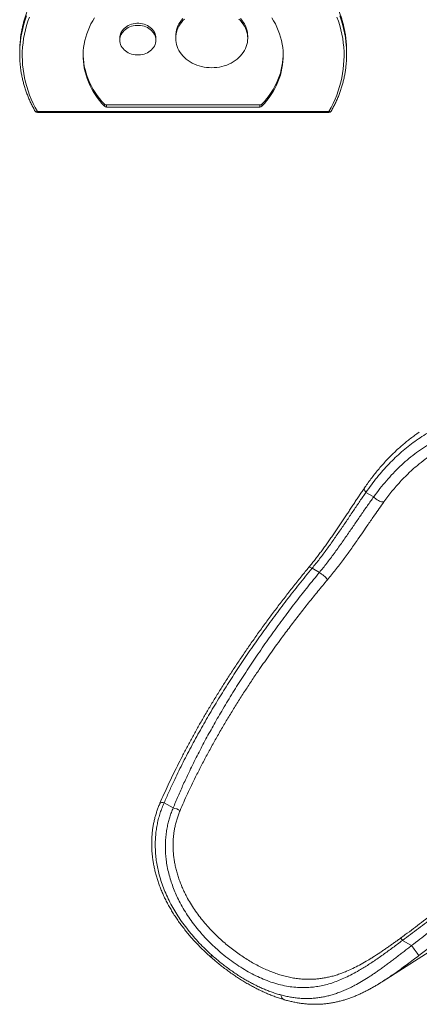
# Model space of a CAD drawing. Units: millimetres. Extents: x -46899 to 12840, y -13346 to 10465.
# Drawn here: x 6236 to 7013, y -11525 to -9610 of the extents above; entities that cross this region are included whole.
import ezdxf

# ---------------------------------------------------------------- set-up
doc = ezdxf.new("R2010")
doc.units = ezdxf.units.MM

msp = doc.modelspace()

# ---------------------------------------------------------------- linework, layer by layer
at = {"color": 7, "linetype": 'Continuous', "lineweight": 15}
for p, q in [((6430.5, -9646.1), (6430.5, -9650.1)), ((6500.9, -9650.1), (6500.9, -9646.1)), ((6539.4, -9642.4), (6539.4, -9646.5)), ((6679.6, -9646.5), (6679.6, -9642.4)), ((6235.9, -9672.4), (6235.9, -9677.5)), ((6872, -9677.5), (6872, -9672.4)), ((6400.9, -9774.5), (6400.9, -9778.6)), ((6404.8, -9776.1), (6703.1, -9776.1)), ((6404.8, -9776.1), (6404.8, -9780.1)), ((6404.8, -9780.1), (6703.1, -9780.1)), ((6703.1, -9776.1), (6703.1, -9780.1)), ((6707, -9774.5), (6707, -9778.6)), ((6270.4, -9788.8), (6837.5, -9788.8)), ((6270.4, -9790.9), (6837.5, -9790.9)), ((6924.7, -10538.2), (6909.6, -10529.5)), ((6818.9, -10685.2), (6804.8, -10677.1)), ((6943, -11479.9), (7564.9, -11083.3)), ((6516.9, -11133), (6534.4, -11143.2)), ((6980.6, -11400.7), (6998.1, -11410.8))]:
    msp.add_line(p, q, dxfattribs=at)
at = {"color": 8, "linetype": 'Continuous', "lineweight": 15}
for p, q in [((6270.4, -9788.8), (6270.4, -9790.9)), ((6837.5, -9788.8), (6837.5, -9790.9))]:
    msp.add_line(p, q, dxfattribs=at)
at = {"color": 8, "linetype": 'Continuous', "lineweight": 15, "flags": 128}
for points in [[(6246.5, -9605.7), (6244, -9614.1), (6241.8, -9622.5), (6239.9, -9631), (6238.4, -9639.5), (6237.3, -9648.1), (6237.2, -9648.8)], [(6237.4, -9651.8), (6238.4, -9644.7), (6239.9, -9636.2), (6241.8, -9627.7), (6244, -9619.3), (6246.5, -9610.9), (6249.4, -9602.6)], [(6858.5, -9602.6), (6861.4, -9610.9), (6863.9, -9619.3), (6866.1, -9627.7), (6867.9, -9636.2), (6869.5, -9644.7), (6870.6, -9653.3), (6870.6, -9653.5)], [(6870.4, -9646.6), (6869.5, -9639.5), (6867.9, -9631), (6866.1, -9622.5), (6863.9, -9614.1), (6861.4, -9605.7)], [(6266, -9788.4), (6266.2, -9788.6), (6266.6, -9788.9), (6267.2, -9789.2), (6267.9, -9789.3), (6268.7, -9789.2), (6269.5, -9789.1), (6270.4, -9788.8)], [(6841.8, -9788.4), (6841.7, -9788.6), (6841.3, -9788.9), (6840.7, -9789.2), (6840, -9789.3), (6839.2, -9789.2), (6838.4, -9789.1), (6837.5, -9788.8)], [(6909.6, -10529.5), (6908.4, -10527.9), (6907.4, -10526.3), (6906.7, -10524.8), (6906.3, -10523.5), (6906.3, -10522.2), (6906.5, -10521.2), (6906.8, -10520.6)], [(6798.5, -10675.1), (6798.5, -10675.1), (6799, -10674.8), (6799.7, -10674.8), (6800.6, -10675.1), (6801.8, -10675.5), (6803.2, -10676.2), (6804.8, -10677.1)], [(6508.5, -11134.7), (6508.6, -11134.4), (6509.2, -11133.7), (6510.2, -11133.2), (6511.5, -11132.8), (6513.1, -11132.7), (6514.9, -11132.8), (6516.9, -11133)], [(6609.8, -11434.9), (6609.2, -11434.2), (6608.8, -11433.2), (6608.6, -11431.9), (6608.7, -11430.5), (6609.1, -11428.8)], [(6750.6, -11516), (6749.7, -11515.7), (6748.3, -11514.9), (6747.1, -11513.8), (6746, -11512.4), (6745.2, -11510.7), (6744.6, -11508.9), (6744.2, -11506.8)]]:
    msp.add_lwpolyline(points, dxfattribs=at)
at = {"color": 7, "linetype": 'Continuous', "lineweight": 15, "flags": 128}
for points in [[(6254.7, -9605.2), (6251.8, -9613.4), (6249.2, -9621.7), (6247, -9630.1), (6245.1, -9638.5), (6243.6, -9647), (6242.4, -9655.5), (6241.5, -9664), (6241, -9672.5), (6240.9, -9681.1), (6241.1, -9689.6), (6241.6, -9698.2), (6242.5, -9706.7), (6243.8, -9715.2), (6245.4, -9723.7), (6247.3, -9732.1), (6249.6, -9740.4), (6252.2, -9748.7), (6255.2, -9756.9), (6258.5, -9765), (6262.1, -9773.1), (6266.1, -9781), (6270.4, -9788.8)], [(6381.7, -9606.4), (6378, -9612.5), (6374.6, -9618.6), (6371.6, -9624.9), (6368.8, -9631.3), (6366.4, -9637.8), (6364.4, -9644.4), (6362.7, -9651), (6361.3, -9657.7), (6360.3, -9664.4), (6359.6, -9671.1), (6359.3, -9677.9), (6359.4, -9684.7), (6359.8, -9691.4), (6360.5, -9698.2), (6361.6, -9704.9), (6363.1, -9711.6), (6364.9, -9718.2), (6367, -9724.7), (6369.5, -9731.2), (6372.3, -9737.5), (6375.4, -9743.8), (6378.9, -9749.9), (6382.7, -9756), (6386.8, -9761.9), (6391.2, -9767.6), (6395.9, -9773.2), (6400.9, -9778.6)], [(6553.4, -9608.1), (6550.5, -9611.5), (6548, -9615), (6545.7, -9618.6), (6543.8, -9622.4), (6542.2, -9626.3), (6541, -9630.2), (6540.1, -9634.3), (6539.6, -9638.3), (6539.4, -9642.4), (6539.4, -9642.4)], [(6556.5, -9609), (6553.4, -9612.2), (6550.5, -9615.5), (6548, -9619), (6545.7, -9622.7), (6543.8, -9626.5), (6542.2, -9630.3), (6541, -9634.3), (6540.1, -9638.3), (6539.6, -9642.4), (6539.4, -9646.5), (6539.6, -9650.5), (6540.1, -9654.6), (6541, -9658.6), (6542.2, -9662.6), (6543.8, -9666.5), (6545.7, -9670.2), (6548, -9673.9), (6550.5, -9677.4), (6553.4, -9680.7), (6556.5, -9683.9), (6559.9, -9686.9), (6563.6, -9689.7), (6567.5, -9692.3), (6571.6, -9694.6), (6575.9, -9696.7), (6580.4, -9698.5), (6585, -9700.1), (6589.7, -9701.4), (6594.6, -9702.4), (6599.5, -9703.1), (6604.5, -9703.5), (6609.5, -9703.7), (6614.5, -9703.5), (6619.4, -9703.1), (6624.4, -9702.4), (6629.2, -9701.4), (6634, -9700.1), (6638.6, -9698.5), (6643.1, -9696.7), (6647.4, -9694.6), (6651.5, -9692.3), (6655.4, -9689.7), (6659, -9686.9), (6662.4, -9683.9), (6665.6, -9680.7), (6668.4, -9677.4), (6671, -9673.9), (6673.2, -9670.2), (6675.1, -9666.5), (6676.7, -9662.6), (6678, -9658.6), (6678.8, -9654.6), (6679.4, -9650.5), (6679.6, -9646.5)], [(6679.6, -9646.5), (6679.4, -9642.4), (6678.8, -9638.3), (6678, -9634.3), (6676.7, -9630.3), (6675.1, -9626.5), (6673.2, -9622.7), (6671, -9619), (6668.4, -9615.5), (6665.6, -9612.2), (6662.4, -9609)], [(6679.6, -9642.4), (6679.4, -9638.3), (6678.8, -9634.3), (6678, -9630.2), (6676.7, -9626.3), (6675.1, -9622.4), (6673.2, -9618.6), (6671, -9615), (6668.4, -9611.5), (6665.6, -9608.1)], [(6707, -9778.6), (6712, -9773.2), (6716.7, -9767.6), (6721.1, -9761.9), (6725.2, -9756), (6729, -9749.9), (6732.4, -9743.8), (6735.6, -9737.5), (6738.4, -9731.2), (6740.9, -9724.7), (6743, -9718.2), (6744.8, -9711.6), (6746.2, -9704.9), (6747.3, -9698.2), (6748.1, -9691.4), (6748.5, -9684.7), (6748.5, -9677.9), (6748.2, -9671.1), (6747.6, -9664.4), (6746.6, -9657.7), (6745.2, -9651), (6743.5, -9644.4), (6741.4, -9637.8), (6739, -9631.3), (6736.3, -9624.9), (6733.3, -9618.6), (6729.9, -9612.5), (6726.2, -9606.4)], [(6837.5, -9788.8), (6841.8, -9781), (6845.7, -9773.1), (6849.4, -9765), (6852.7, -9756.9), (6855.6, -9748.7), (6858.3, -9740.4), (6860.5, -9732.1), (6862.5, -9723.7), (6864.1, -9715.2), (6865.3, -9706.7), (6866.2, -9698.2), (6866.8, -9689.6), (6867, -9681.1), (6866.9, -9672.5), (6866.4, -9664), (6865.5, -9655.5), (6864.3, -9647), (6862.8, -9638.5), (6860.9, -9630.1), (6858.6, -9621.7), (6856.1, -9613.4), (6853.1, -9605.2)], [(6500.9, -9646.1), (6500.7, -9643.2), (6500.2, -9640.3), (6499.3, -9637.5), (6498, -9634.8), (6496.5, -9632.2), (6494.6, -9629.7), (6492.4, -9627.4), (6490, -9625.3), (6487.2, -9623.4), (6484.3, -9621.7), (6481.2, -9620.3), (6477.9, -9619.2), (6474.5, -9618.3), (6471, -9617.7), (6467.5, -9617.4), (6463.9, -9617.4), (6460.4, -9617.7), (6456.9, -9618.3), (6453.5, -9619.2), (6450.2, -9620.3), (6447.1, -9621.7), (6444.2, -9623.4), (6441.5, -9625.3), (6439, -9627.4), (6436.9, -9629.7), (6435, -9632.2), (6433.4, -9634.8), (6432.2, -9637.5), (6431.3, -9640.3), (6430.7, -9643.2), (6430.5, -9646.1), (6430.5, -9646.1)], [(6500.9, -9650.1), (6500.7, -9647.2), (6500.2, -9644.4), (6499.3, -9641.5), (6498, -9638.8), (6496.5, -9636.2), (6494.6, -9633.7), (6492.4, -9631.4), (6490, -9629.3), (6487.2, -9627.4), (6484.3, -9625.8), (6481.2, -9624.4), (6477.9, -9623.2), (6474.5, -9622.3), (6471, -9621.8), (6467.5, -9621.5), (6463.9, -9621.5), (6460.4, -9621.8), (6456.9, -9622.3), (6453.5, -9623.2), (6450.2, -9624.4), (6447.1, -9625.8), (6444.2, -9627.4), (6441.5, -9629.3), (6439, -9631.4), (6436.9, -9633.7), (6435, -9636.2), (6433.4, -9638.8), (6432.2, -9641.5), (6431.3, -9644.4), (6430.7, -9647.2), (6430.5, -9650.1), (6430.7, -9653), (6431.3, -9655.9), (6432.2, -9658.7), (6433.4, -9661.5), (6435, -9664.1), (6436.9, -9666.5), (6439, -9668.8), (6441.5, -9671), (6444.2, -9672.8), (6447.1, -9674.5), (6450.2, -9675.9), (6453.5, -9677.1), (6456.9, -9677.9), (6460.4, -9678.5), (6463.9, -9678.8), (6467.5, -9678.8), (6471, -9678.5), (6474.5, -9677.9), (6477.9, -9677.1), (6481.2, -9675.9), (6484.3, -9674.5), (6487.2, -9672.8), (6490, -9671), (6492.4, -9668.8), (6494.6, -9666.5), (6496.5, -9664.1), (6498, -9661.5), (6499.3, -9658.7), (6500.2, -9655.9), (6500.7, -9653), (6500.9, -9650.1)], [(6359.3, -9678.4), (6359.4, -9680.6), (6359.8, -9687.4), (6360.5, -9694.1), (6361.6, -9700.8), (6363.1, -9707.5), (6364.9, -9714.1), (6367, -9720.7), (6369.5, -9727.1), (6372.3, -9733.5), (6375.4, -9739.8), (6378.9, -9745.9), (6382.7, -9751.9), (6386.8, -9757.8), (6391.2, -9763.6), (6395.9, -9769.1), (6400.9, -9774.5)], [(6707, -9774.5), (6712, -9769.1), (6716.7, -9763.6), (6721.1, -9757.8), (6725.2, -9751.9), (6729, -9745.9), (6732.4, -9739.8), (6735.6, -9733.5), (6738.4, -9727.1), (6740.9, -9720.7), (6743, -9714.1), (6744.8, -9707.5), (6746.2, -9700.8), (6747.3, -9694.1), (6748.1, -9687.4), (6748.5, -9680.6), (6748.6, -9678.4)], [(6944.4, -10547.9), (6943, -10548.1), (6941.4, -10548.1), (6939.6, -10547.8), (6937.7, -10547.2), (6935.7, -10546.5), (6933.7, -10545.4), (6931.7, -10544.2), (6929.7, -10542.9), (6927.9, -10541.4), (6926.2, -10539.8), (6924.7, -10538.2)]]:
    msp.add_lwpolyline(points, dxfattribs=at)
at = {"color": 7, "linetype": 'Continuous', "lineweight": 15}
for centre, radius, start, end in [((6448.3, -9672.4), 212.4, 173.6438, 179.9976), ((6659.4, -9672.4), 212.6, 0.0045, 6.9685), ((6448.3, -9677.5), 212.4, 173.0482, 186.9413), ((6659.6, -9677.5), 212.4, 353.4058, 6.4972), ((6404.7, -9770.6), 5.47, 225.5782, 271.1159), ((6404.7, -9774.7), 5.47, 225.5782, 271.1159), ((6703.2, -9770.6), 5.47, 268.8841, 314.4218), ((6703.2, -9774.7), 5.47, 268.8841, 314.4218), ((6270.4, -9785.9), 5, 209.8197, 270), ((6837.5, -9785.9), 5, 270, 330.1803), ((6789, -10735.1), 58.1, 38.0052, 59.0696), ((6528.3, -11178.8), 36.2, 57.3541, 80.273), ((6757.2, -11603), 308.2, 34.0945, 38.5774)]:
    msp.add_arc(centre, radius, start, end, dxfattribs=at)
at = {"color": 8, "linetype": 'Continuous', "lineweight": 15}
msp.add_arc((6916.4, -11445.8), 78.5, 35.0804, 39.3007, dxfattribs=at)
at = {"color": 7, "linetype": 'Continuous', "lineweight": 15}
for points, knots in [([(6870.4, -9646.4), (6870.2, -9645.2), (6869.8, -9641.3), (6868.7, -9634.7), (6867.1, -9626.5), (6865.2, -9618.5), (6863, -9610.5), (6860.4, -9602.5), (6857.6, -9594.6), (6854.5, -9586.8), (6851, -9579.1), (6847.3, -9571.5), (6843.3, -9563.9), (6838.9, -9556.5), (6834.4, -9549.2), (6829.5, -9542), (6824.3, -9535), (6818.9, -9528.1), (6813.2, -9521.3), (6807.3, -9514.7), (6801.1, -9508.2), (6794.7, -9501.9), (6788, -9495.8), (6781.1, -9489.8), (6773.9, -9484), (6766.6, -9478.4), (6759, -9473), (6751.2, -9467.8), (6743.3, -9462.8), (6735.1, -9458.1), (6726.8, -9453.5), (6718.3, -9449.1), (6709.6, -9445), (6700.8, -9441.1), (6691.8, -9437.4), (6682.7, -9434), (6673.4, -9430.8), (6664.1, -9427.8), (6654.6, -9425.1), (6645, -9422.6), (6635.4, -9420.4), (6625.6, -9418.4), (6615.8, -9416.7), (6606, -9415.2), (6596, -9414), (6586.1, -9413), (6576.1, -9412.3), (6566.1, -9411.9), (6556, -9411.7), (6546, -9411.8), (6536, -9412.1), (6526, -9412.7), (6516, -9413.5), (6506.1, -9414.6), (6496.2, -9416), (6486.3, -9417.6), (6476.6, -9419.5), (6466.9, -9421.6), (6457.3, -9424), (6447.8, -9426.6), (6438.4, -9429.5), (6429.1, -9432.6), (6419.9, -9435.9), (6410.9, -9439.5), (6402, -9443.3), (6393.2, -9447.4), (6384.6, -9451.6), (6376.2, -9456.1), (6368, -9460.8), (6360, -9465.7), (6352.1, -9470.8), (6344.4, -9476.2), (6337, -9481.7), (6329.8, -9487.4), (6322.7, -9493.3), (6316, -9499.3), (6309.4, -9505.6), (6303.1, -9512), (6297.1, -9518.5), (6291.3, -9525.2), (6285.7, -9532.1), (6280.5, -9539.1), (6275.5, -9546.2), (6270.8, -9553.5), (6266.3, -9560.9), (6262.2, -9568.4), (6258.3, -9576), (6254.8, -9583.7), (6251.5, -9591.4), (6248.6, -9599.3), (6245.9, -9607.2), (6243.5, -9615.2), (6241.5, -9623.3), (6239.8, -9631.4), (6238.4, -9639.5), (6237.5, -9645.3), (6237.2, -9648.3), (6237.2, -9648.7)], [0, 0, 0, 0, 0.00465, 0.015305, 0.02596, 0.036617, 0.047275, 0.057935, 0.068597, 0.07926, 0.089926, 0.100594, 0.111264, 0.121936, 0.132611, 0.143287, 0.153966, 0.164647, 0.17533, 0.186015, 0.196702, 0.20739, 0.21808, 0.228772, 0.239464, 0.250158, 0.260854, 0.27155, 0.282247, 0.292944, 0.303643, 0.314342, 0.325041, 0.335741, 0.346442, 0.357143, 0.367844, 0.378545, 0.389246, 0.399948, 0.41065, 0.421351, 0.432053, 0.442755, 0.453457, 0.46416, 0.474862, 0.485564, 0.496266, 0.506969, 0.517671, 0.528373, 0.539076, 0.549778, 0.560481, 0.571184, 0.581886, 0.592589, 0.603292, 0.613994, 0.624697, 0.635399, 0.646102, 0.656804, 0.667506, 0.678208, 0.68891, 0.699611, 0.710312, 0.721012, 0.731712, 0.742411, 0.753109, 0.763807, 0.774503, 0.785198, 0.795892, 0.806585, 0.817276, 0.827966, 0.838653, 0.849339, 0.860023, 0.870705, 0.881384, 0.892061, 0.902736, 0.913409, 0.924079, 0.934747, 0.945413, 0.956077, 0.966739, 0.977399, 0.988057, 0.998714, 1, 1, 1, 1]), ([(6237.5, -9703.4), (6237.8, -9705.7), (6238.4, -9710.7), (6239.8, -9718.4), (6241.5, -9726.5), (6243.5, -9734.5), (6245.9, -9742.5), (6248.5, -9750.5), (6251.5, -9758.3), (6254.7, -9766.1), (6258.3, -9773.8), (6262, -9781.2), (6264.7, -9786), (6266, -9788.4)], [0, 0, 0, 0, 0.0776885, 0.1704061, 0.2631325, 0.3558698, 0.4486201, 0.5413851, 0.6341661, 0.7269646, 0.8197813, 0.912617, 1, 1, 1, 1]), ([(6841.8, -9788.4), (6842.6, -9787.1), (6844.7, -9783.3), (6848.1, -9776.9), (6851.7, -9769.2), (6855.1, -9761.5), (6858.2, -9753.7), (6861, -9745.8), (6863.4, -9737.8), (6865.6, -9729.8), (6867.5, -9721.7), (6869, -9713.6), (6870, -9707), (6870.4, -9703.2), (6870.5, -9702.1)], [0, 0, 0, 0, 0.048621, 0.140169, 0.231704, 0.32322, 0.414717, 0.506194, 0.597652, 0.689093, 0.780518, 0.871928, 0.963325, 1, 1, 1, 1]), ([(7461, -10847.8), (7461.3, -10842.4), (7461.9, -10831.6), (7462.3, -10815.4), (7462.3, -10799.1), (7461.8, -10782.5), (7461, -10765.5), (7459.6, -10748.1), (7457.7, -10730.7), (7455.3, -10713.2), (7452.4, -10695.9), (7449, -10678.6), (7445.1, -10661.4), (7440.8, -10645), (7436.2, -10629.5), (7431.4, -10614.7), (7426.1, -10600), (7420.4, -10585.6), (7414.2, -10571.4), (7407.6, -10557.5), (7400.6, -10543.8), (7393.2, -10530.7), (7385.7, -10518.3), (7377.9, -10506.5), (7369.8, -10495.1), (7361.3, -10484), (7352.4, -10473.3), (7343.1, -10463), (7333.5, -10453.2), (7323.5, -10443.9), (7313.2, -10435.1), (7302.5, -10426.8), (7291.6, -10419), (7280.3, -10411.9), (7268.7, -10405.4), (7256.9, -10399.5), (7244.8, -10394.2), (7233.3, -10389.9), (7222.5, -10386.5), (7212.4, -10383.8), (7202.2, -10381.6), (7190.7, -10379.6), (7178, -10378.1), (7165.1, -10377.4), (7153.3, -10377.4), (7142.6, -10377.9), (7131.9, -10378.9), (7119.8, -10380.6), (7106.3, -10383.2), (7091.4, -10387), (7076.6, -10391.9), (7061.9, -10397.6), (7047.3, -10404.4), (7032.8, -10412.1), (7018.5, -10420.7), (7004.8, -10430), (6991.6, -10440), (6978.9, -10450.6), (6966.5, -10461.9), (6954.4, -10474), (6942.6, -10486.8), (6931.2, -10500.3), (6920.1, -10514.5), (6913.1, -10524.5), (6909.6, -10529.5)], [0, 0, 0, 0, 0.015328, 0.030656, 0.046048, 0.06144, 0.077872, 0.094324, 0.110945, 0.127567, 0.144282, 0.160997, 0.177894, 0.194819, 0.209834, 0.224869, 0.240065, 0.25526, 0.270546, 0.285831, 0.30129, 0.316774, 0.331228, 0.345704, 0.360355, 0.375006, 0.389753, 0.4045, 0.419435, 0.434396, 0.449438, 0.464507, 0.479797, 0.495086, 0.510495, 0.525904, 0.541543, 0.557213, 0.56984, 0.582467, 0.595158, 0.60785, 0.625056, 0.6423, 0.65545, 0.6686, 0.681816, 0.695032, 0.713686, 0.732426, 0.75121, 0.770299, 0.78943, 0.808866, 0.828343, 0.847904, 0.866568, 0.885299, 0.904063, 0.92306, 0.942088, 0.961349, 0.980643, 1, 1, 1, 1]), ([(7013.3, -10412.3), (7011.1, -10413.9), (7006.1, -10417.3), (6998.5, -10422.9), (6990.4, -10429.2), (6982.4, -10435.8), (6974.5, -10442.7), (6966.7, -10449.8), (6959.1, -10457.3), (6951.5, -10465), (6944.1, -10473.1), (6936.8, -10481.4), (6929.7, -10489.9), (6922.7, -10498.8), (6915.8, -10507.9), (6910.6, -10515.2), (6907.6, -10519.5), (6906.9, -10520.6)], [0, 0, 0, 0, 0.054988, 0.123604, 0.192688, 0.262184, 0.332034, 0.402175, 0.472536, 0.543067, 0.614281, 0.685777, 0.757488, 0.829462, 0.901749, 0.974396, 1, 1, 1, 1]), ([(6924.7, -10538.2), (6928.7, -10532.8), (6936.6, -10522), (6949.2, -10506.8), (6962.1, -10492.5), (6975.6, -10479), (6989.6, -10466.4), (7004.3, -10454.6), (7019.5, -10443.8), (7034.6, -10434.3), (7049.5, -10426.3), (7064.1, -10419.4), (7079, -10413.5), (7094.3, -10408.5), (7109.9, -10404.5), (7125.4, -10401.8), (7140.6, -10400.1), (7155.6, -10399.4), (7170.7, -10399.8), (7185.9, -10401.3), (7201.2, -10403.9), (7216.4, -10407.6), (7231.5, -10412.4), (7246.4, -10418.4), (7261.2, -10425.5), (7275.8, -10433.8), (7290.2, -10443.3), (7303.3, -10453.3), (7315.1, -10463.4), (7325.7, -10473.4), (7336, -10484.1), (7346, -10495.5), (7355.7, -10507.6), (7365, -10520.5), (7373.9, -10534), (7382.5, -10548.3), (7390.8, -10563.5), (7398.7, -10579.5), (7406, -10596.1), (7412.9, -10613.2), (7419.1, -10631), (7424.8, -10649.3), (7429.8, -10668), (7434.1, -10686.6), (7437.7, -10705.3), (7440.7, -10723.9), (7443.1, -10742.6), (7444.8, -10761.6), (7446, -10780.8), (7446.6, -10800.2), (7446.6, -10819.7), (7446.1, -10832.6), (7445.9, -10839)], [0, 0, 0, 0, 0.022827, 0.045705, 0.06819, 0.090687, 0.113171, 0.136166, 0.159177, 0.182171, 0.202677, 0.223195, 0.243699, 0.264688, 0.285691, 0.306678, 0.326349, 0.346033, 0.365703, 0.385892, 0.406095, 0.426283, 0.446671, 0.467075, 0.487462, 0.508488, 0.529533, 0.55056, 0.567622, 0.584703, 0.601784, 0.618847, 0.636544, 0.65426, 0.671977, 0.689675, 0.70875, 0.727848, 0.746947, 0.766024, 0.785818, 0.805633, 0.82545, 0.845245, 0.864307, 0.883386, 0.902467, 0.92153, 0.941139, 0.960764, 0.98039, 1, 1, 1, 1]), ([(6906.8, -10520.6), (6906.5, -10521.2), (6904.5, -10524), (6900.9, -10529.3), (6896.1, -10536.4), (6891.3, -10543.6), (6886.5, -10550.9), (6881.6, -10558.3), (6876.6, -10565.8), (6871.6, -10573.4), (6866.5, -10581), (6861.4, -10588.7), (6856.2, -10596.5), (6850.9, -10604.2), (6845.6, -10612), (6840.2, -10619.8), (6834.7, -10627.5), (6829.2, -10635.2), (6823.6, -10642.9), (6817.9, -10650.5), (6812.1, -10658), (6806.3, -10665.5), (6801.7, -10671.2), (6799.1, -10674.3), (6798.5, -10675.1)], [0, 0, 0, 0, 0.011595, 0.060061, 0.108151, 0.156157, 0.204126, 0.252102, 0.300119, 0.348213, 0.396421, 0.444783, 0.493332, 0.542076, 0.590814, 0.639693, 0.688616, 0.737614, 0.786713, 0.83594, 0.885316, 0.934864, 0.984601, 1, 1, 1, 1]), ([(6909.6, -10529.5), (6907.6, -10532.2), (6903.7, -10537.8), (6897.8, -10546.4), (6891.8, -10555.2), (6885.7, -10564.3), (6879.4, -10573.5), (6873.1, -10583), (6866.6, -10592.6), (6860.1, -10602.2), (6853.5, -10611.7), (6847, -10621.2), (6840.3, -10630.6), (6833.5, -10640), (6826.5, -10649.4), (6819.4, -10658.8), (6812.1, -10668), (6807.2, -10674.1), (6804.8, -10677.1)], [0, 0, 0, 0, 0.060889, 0.121777, 0.183162, 0.244548, 0.307465, 0.370382, 0.433812, 0.497243, 0.559, 0.620758, 0.682951, 0.745144, 0.808643, 0.872143, 0.936071, 1, 1, 1, 1]), ([(6818.9, -10685.2), (6821.3, -10682.3), (6826.2, -10676.3), (6833.4, -10667.1), (6840.6, -10657.8), (6847.7, -10648.3), (6854.7, -10638.5), (6861.8, -10628.7), (6868.7, -10618.7), (6875.4, -10609.1), (6881.9, -10599.7), (6888, -10590.7), (6894.2, -10581.7), (6900.3, -10572.8), (6906.4, -10563.9), (6912.6, -10555.2), (6918.7, -10546.5), (6922.7, -10541), (6924.7, -10538.2)], [0, 0, 0, 0, 0.063086, 0.126275, 0.18978, 0.253393, 0.318267, 0.383263, 0.448642, 0.514154, 0.573647, 0.633246, 0.693177, 0.753222, 0.81459, 0.876086, 0.937976, 1, 1, 1, 1]), ([(6944.4, -10547.9), (6941.4, -10552.1), (6935.5, -10560.5), (6927.3, -10572.2), (6920.1, -10582.7), (6912.7, -10593.5), (6904, -10606.2), (6895.1, -10619.1), (6887.1, -10630.5), (6880.1, -10640.5), (6872.9, -10650.4), (6865.6, -10660.3), (6858.1, -10670.3), (6850.5, -10680.1), (6842.7, -10689.8), (6837.5, -10696.1), (6834.8, -10699.3)], [0, 0, 0, 0, 0.088811, 0.177624, 0.237903, 0.298183, 0.39019, 0.4822, 0.545709, 0.609513, 0.673318, 0.738048, 0.802779, 0.868427, 0.934075, 1, 1, 1, 1]), ([(6798.5, -10675.1), (6793.9, -10680.7), (6784, -10692.7), (6769.2, -10711.3), (6754, -10730.7), (6739, -10750.2), (6724.2, -10769.9), (6709.7, -10789.7), (6695.3, -10809.6), (6681.3, -10829.6), (6667.8, -10849.4), (6654.6, -10869.1), (6641.8, -10888.6), (6629.3, -10908.1), (6617.3, -10927.5), (6605.6, -10946.8), (6594.2, -10966.1), (6583.2, -10985.2), (6572.6, -11004.3), (6562.3, -11023.4), (6552.3, -11042.4), (6542.7, -11061.3), (6533.5, -11079.9), (6524.8, -11098.1), (6516.6, -11116.1), (6511.2, -11128.2), (6508.6, -11134.4), (6508.5, -11134.6)], [0, 0, 0, 0, 0.039057, 0.083554, 0.128038, 0.172433, 0.216683, 0.261193, 0.305949, 0.350152, 0.393833, 0.437023, 0.479753, 0.522051, 0.563945, 0.605461, 0.646625, 0.68746, 0.727991, 0.768239, 0.808229, 0.848003, 0.88683, 0.924735, 0.961898, 0.998333, 1, 1, 1, 1]), ([(6804.8, -10677.1), (6796.4, -10687.3), (6779.6, -10707.9), (6755.2, -10739.1), (6731.3, -10770.7), (6708.5, -10802.1), (6686.5, -10833.2), (6665.5, -10864.1), (6645.1, -10895.5), (6625.1, -10927.2), (6605.8, -10959.3), (6587.1, -10991.8), (6569.1, -11024.8), (6551.8, -11058.2), (6537.5, -11087.5), (6526, -11112.4), (6519.9, -11126.2), (6516.9, -11133)], [0, 0, 0, 0, 0.071901, 0.143817, 0.215733, 0.287633, 0.356228, 0.42483, 0.493424, 0.562906, 0.632395, 0.701875, 0.772622, 0.84338, 0.914123, 0.957062, 1, 1, 1, 1]), ([(6534.4, -11143.2), (6537.6, -11135.5), (6544, -11120.2), (6554.2, -11097.3), (6565.8, -11072.3), (6579.2, -11045.3), (6594.3, -11016.2), (6610.1, -10987.4), (6627.1, -10957.6), (6645.6, -10926.8), (6665.4, -10895.1), (6686, -10863.5), (6707.5, -10832), (6729.8, -10800.5), (6752, -10770.2), (6774.2, -10741), (6796.3, -10713), (6811.4, -10694.5), (6818.9, -10685.2)], [0, 0, 0, 0, 0.047593, 0.095192, 0.142786, 0.204207, 0.265646, 0.327088, 0.388514, 0.457405, 0.526306, 0.595199, 0.665555, 0.73592, 0.806277, 0.870849, 0.935427, 1, 1, 1, 1]), ([(6834.8, -10699.3), (6828.6, -10706.8), (6816.1, -10721.8), (6797.7, -10744.5), (6779.7, -10767.4), (6762, -10790.5), (6743, -10815.9), (6723, -10843.6), (6704.3, -10870.4), (6688.3, -10894), (6674.9, -10914.4), (6661.7, -10934.9), (6648.9, -10955.6), (6636.3, -10976.4), (6624, -10997.4), (6612, -11018.6), (6600.3, -11039.9), (6589, -11061.3), (6576.2, -11086.5), (6562.2, -11115.5), (6552.6, -11137.4), (6547.8, -11148.3)], [0, 0, 0, 0, 0.05343, 0.10686, 0.160315, 0.213783, 0.267276, 0.335296, 0.403344, 0.448772, 0.49421, 0.539712, 0.585223, 0.630986, 0.676759, 0.722788, 0.76883, 0.814972, 0.86113, 0.930533, 1, 1, 1, 1]), ([(7372.8, -11007.1), (7372.5, -11007.5), (7367.2, -11014.2), (7356.9, -11027.2), (7341.9, -11045.8), (7326.6, -11064.3), (7311.1, -11082.6), (7295.3, -11100.8), (7279.4, -11118.9), (7263.2, -11136.8), (7247, -11154.4), (7230.8, -11171.7), (7214.5, -11188.5), (7198.3, -11205.1), (7182, -11221.3), (7165.7, -11237.1), (7149.4, -11252.7), (7133, -11267.9), (7116.5, -11282.9), (7100, -11297.6), (7083.5, -11311.9), (7066.9, -11326), (7050.3, -11339.7), (7034, -11352.9), (7017.9, -11365.6), (7002, -11377.8), (6988.4, -11387.9), (6980.1, -11393.9), (6977.1, -11396.1)], [0, 0, 0, 0, 0.003133, 0.046701, 0.090315, 0.133897, 0.17737, 0.220704, 0.264648, 0.308361, 0.351504, 0.39411, 0.436214, 0.477845, 0.519036, 0.559814, 0.600208, 0.640245, 0.679949, 0.719346, 0.75846, 0.797313, 0.835954, 0.873196, 0.909623, 0.945266, 0.980147, 1, 1, 1, 1]), ([(7379.3, -11008.8), (7369.9, -11020.6), (7351.2, -11044.3), (7322, -11079.3), (7292.1, -11113.8), (7261.4, -11147.8), (7229.8, -11181.4), (7197.5, -11214.3), (7164.6, -11246.4), (7132.8, -11276.1), (7102.1, -11303.6), (7072.6, -11328.9), (7042.6, -11353.6), (7012, -11377.7), (6991.1, -11393), (6980.6, -11400.7)], [0, 0, 0, 0, 0.082001, 0.164026, 0.24605, 0.32805, 0.410572, 0.493094, 0.574641, 0.656188, 0.72493, 0.793716, 0.862507, 0.931274, 1, 1, 1, 1]), ([(6998.1, -11410.8), (7008.9, -11402.6), (7030.4, -11386.3), (7061.8, -11360.7), (7092.7, -11334.6), (7122.5, -11308.3), (7151.4, -11281.8), (7179.2, -11255.3), (7206.7, -11228.3), (7233.8, -11200.6), (7260.5, -11172.5), (7286.9, -11143.7), (7313, -11114.4), (7338.6, -11084.5), (7365.6, -11052.1), (7383.6, -11029.4), (7393.5, -11016.9)], [0, 0, 0, 0, 0.071699, 0.143427, 0.215162, 0.28687, 0.355328, 0.423796, 0.492256, 0.561729, 0.63121, 0.700684, 0.771678, 0.842679, 0.913673, 1, 1, 1, 1]), ([(7409.4, -11030.2), (7403.4, -11037.9), (7388.4, -11057.3), (7363.7, -11087.8), (7338.5, -11118.1), (7316.8, -11143.2), (7298.9, -11163.4), (7281.7, -11182.5), (7264.2, -11201.4), (7246.5, -11220.1), (7228.5, -11238.7), (7210.3, -11257.1), (7191.8, -11275.3), (7173, -11293.4), (7154, -11311.3), (7134.6, -11329), (7114.9, -11346.6), (7095, -11363.9), (7074.8, -11380.9), (7054.3, -11397.7), (7033.5, -11414.2), (7019.5, -11424.9), (7012.4, -11430.3)], [0, 0, 0, 0, 0.052628, 0.131601, 0.210573, 0.263263, 0.308864, 0.354465, 0.4001, 0.445735, 0.491479, 0.537223, 0.583006, 0.628789, 0.675051, 0.721313, 0.767626, 0.813938, 0.86042, 0.906901, 0.953451, 1, 1, 1, 1]), ([(6508.5, -11134.7), (6508.5, -11134.8), (6507.4, -11137.2), (6505.5, -11142), (6502.9, -11149.1), (6500.6, -11156.3), (6498.6, -11163.7), (6496.9, -11171.2), (6495.4, -11178.7), (6494.3, -11186.3), (6493.5, -11194.1), (6492.9, -11201.9), (6492.7, -11209.9), (6492.7, -11218), (6493.1, -11226.1), (6493.7, -11234.3), (6494.7, -11242.5), (6496, -11250.7), (6497.6, -11259), (6499.5, -11267.4), (6501.8, -11275.9), (6504.4, -11284.3), (6507.3, -11292.7), (6510.5, -11301.1), (6514.1, -11309.5), (6517.9, -11317.9), (6522.1, -11326.3), (6526.7, -11334.7), (6531.5, -11343), (6536.7, -11351.4), (6542.2, -11359.6), (6547.9, -11367.8), (6554, -11375.9), (6560.3, -11383.8), (6566.8, -11391.7), (6573.6, -11399.4), (6580.6, -11407), (6587.8, -11414.5), (6595.3, -11421.7), (6602.6, -11428.6), (6607.4, -11432.9), (6609.8, -11434.9)], [0, 0, 0, 0, 0.001109, 0.023648, 0.046232, 0.068847, 0.091477, 0.114102, 0.136707, 0.159271, 0.181958, 0.204997, 0.22832, 0.251871, 0.275588, 0.299399, 0.323238, 0.347303, 0.371838, 0.39677, 0.422054, 0.447634, 0.47343, 0.499388, 0.525877, 0.552792, 0.580149, 0.607957, 0.636216, 0.664918, 0.694041, 0.723551, 0.753401, 0.783526, 0.813812, 0.844679, 0.876085, 0.907619, 0.939299, 0.97114, 1, 1, 1, 1]), ([(6516.9, -11133), (6515.5, -11136.3), (6512.7, -11142.7), (6509.2, -11152.8), (6506.1, -11163.2), (6503.6, -11173.9), (6501.7, -11184.9), (6500.3, -11196.3), (6499.6, -11208.1), (6499.6, -11220.3), (6500.2, -11232.7), (6501.6, -11245.1), (6503.7, -11257.5), (6506.7, -11270.6), (6510.6, -11284.4), (6515.6, -11298.7), (6521.5, -11312.8), (6528.1, -11326.6), (6535.5, -11340.1), (6543.9, -11353.7), (6553.1, -11367.2), (6563.3, -11380.6), (6574, -11393.5), (6585.3, -11405.9), (6597, -11417.8), (6605.1, -11425.1), (6609.1, -11428.8)], [0, 0, 0, 0, 0.032585, 0.065196, 0.097782, 0.131299, 0.164843, 0.198361, 0.2346, 0.27087, 0.307113, 0.344381, 0.381677, 0.418949, 0.463714, 0.508518, 0.55329, 0.599281, 0.645305, 0.691302, 0.742178, 0.793089, 0.84397, 0.895969, 0.947999, 1, 1, 1, 1]), ([(6980.6, -11400.7), (6977.5, -11403.1), (6971.2, -11407.8), (6961.8, -11414.7), (6952.3, -11421.7), (6942.8, -11428.6), (6933.1, -11435.4), (6923.7, -11441.8), (6914.5, -11447.9), (6905.5, -11453.6), (6895, -11459.9), (6882.9, -11466.5), (6870, -11473), (6857.6, -11478.3), (6845.8, -11482.7), (6834, -11486.3), (6822.1, -11489.1), (6810.3, -11491.1), (6797.5, -11492.4), (6783.9, -11492.7), (6769.3, -11491.8), (6754.6, -11489.7), (6739.8, -11486.3), (6724.8, -11481.8), (6710, -11476.2), (6695.3, -11469.5), (6680.7, -11461.9), (6666.1, -11453.1), (6651.5, -11443.3), (6636.9, -11432.5), (6623.7, -11421.5), (6611.9, -11410.7), (6601.4, -11400.3), (6591.1, -11389.3), (6581.2, -11377.6), (6571.6, -11365.3), (6562.4, -11352.2), (6553.9, -11338.5), (6546.5, -11325.1), (6540.3, -11312.1), (6535.1, -11299.8), (6530.6, -11287.1), (6526.7, -11274.1), (6523.5, -11260.7), (6521.3, -11247.9), (6520, -11235.9), (6519.3, -11224.6), (6519.3, -11213.2), (6519.9, -11201.7), (6521.2, -11190.2), (6523, -11179.6), (6525.3, -11169.7), (6527.9, -11160.7), (6530.9, -11151.8), (6533.3, -11146), (6534.4, -11143.2)], [0, 0, 0, 0, 0.014364, 0.028741, 0.043106, 0.057925, 0.072757, 0.087577, 0.101709, 0.115851, 0.129984, 0.151693, 0.173404, 0.192865, 0.212344, 0.231808, 0.251846, 0.271898, 0.291938, 0.316837, 0.34176, 0.366662, 0.392356, 0.418071, 0.443765, 0.468855, 0.493965, 0.519054, 0.544891, 0.570749, 0.596586, 0.61652, 0.636454, 0.656559, 0.676663, 0.697344, 0.718024, 0.738936, 0.759847, 0.77686, 0.793883, 0.810895, 0.828344, 0.845806, 0.863253, 0.877659, 0.892075, 0.90648, 0.92128, 0.936093, 0.950893, 0.963109, 0.975324, 0.987662, 1, 1, 1, 1]), ([(6744.2, -11506.8), (6747.2, -11507.6), (6753.4, -11509.2), (6762.5, -11511), (6771.7, -11512.4), (6781, -11513.3), (6790.3, -11513.8), (6799.6, -11513.7), (6808.9, -11513.2), (6818, -11512.1), (6826.7, -11510.6), (6835.2, -11508.8), (6843.7, -11506.5), (6852.3, -11503.7), (6861, -11500.5), (6869.9, -11496.8), (6878.9, -11492.7), (6889.2, -11487.4), (6900.9, -11480.8), (6911.9, -11474), (6920.9, -11468.2), (6927.7, -11463.6), (6934.5, -11458.9), (6941.4, -11454), (6948.3, -11448.9), (6955.3, -11443.8), (6962.3, -11438.5), (6969.3, -11433.1), (6976.5, -11427.6), (6983.7, -11422.1), (6990.9, -11416.5), (6995.7, -11412.7), (6998.1, -11410.8)], [0, 0, 0, 0, 0.037895, 0.075882, 0.113914, 0.152287, 0.19071, 0.229489, 0.268324, 0.307274, 0.341781, 0.376384, 0.411037, 0.446082, 0.481188, 0.516718, 0.552321, 0.588073, 0.638508, 0.689205, 0.714849, 0.740493, 0.7663, 0.792108, 0.817707, 0.843305, 0.869088, 0.89487, 0.921047, 0.947224, 0.973612, 1, 1, 1, 1]), ([(6977.1, -11396.1), (6976.8, -11396.4), (6974.4, -11398.1), (6970, -11401.3), (6963.9, -11405.7), (6957.7, -11410), (6951.6, -11414.3), (6945.5, -11418.5), (6940.7, -11421.8), (6937.9, -11423.7), (6937.2, -11424.2)], [0, 0, 0, 0, 0.024894, 0.17862, 0.331559, 0.484324, 0.637329, 0.790682, 0.944473, 1, 1, 1, 1]), ([(6609.1, -11428.8), (6611.8, -11431.2), (6617.2, -11436), (6625.4, -11442.8), (6633.6, -11449.3), (6642, -11455.5), (6650.5, -11461.5), (6659, -11467.3), (6667.6, -11472.7), (6676.2, -11477.8), (6684.7, -11482.6), (6693.2, -11487), (6701.6, -11491.1), (6710.1, -11494.9), (6718.6, -11498.4), (6727.1, -11501.6), (6735.7, -11504.4), (6741.3, -11506), (6744.2, -11506.8)], [0, 0, 0, 0, 0.061897, 0.123794, 0.185929, 0.248063, 0.310924, 0.373785, 0.436893, 0.5, 0.561899, 0.623798, 0.685932, 0.748066, 0.810926, 0.873785, 0.936893, 1, 1, 1, 1]), ([(6914.9, -11438.4), (6915.5, -11438.1), (6918.2, -11436.4), (6925.3, -11431.9), (6932.3, -11427.5), (6937, -11424.3), (6937.3, -11424.1)], [0, 0, 0, 0, 0.074284, 0.373104, 0.959826, 1, 1, 1, 1]), ([(6609.8, -11434.9), (6611.4, -11436.3), (6615.7, -11440.1), (6622.6, -11445.8), (6630.6, -11452.1), (6638.7, -11458.3), (6646.9, -11464.2), (6655.2, -11469.9), (6663.5, -11475.3), (6671.8, -11480.5), (6680.2, -11485.5), (6688.7, -11490.2), (6697.1, -11494.6), (6705.5, -11498.7), (6713.9, -11502.6), (6722.3, -11506.2), (6730.7, -11509.5), (6739.1, -11512.4), (6745.8, -11514.6), (6749.6, -11515.7), (6750.6, -11516)], [0, 0, 0, 0, 0.036853, 0.094605, 0.152576, 0.2108, 0.269352, 0.328421, 0.387253, 0.44636, 0.505645, 0.565005, 0.624322, 0.683479, 0.742429, 0.801411, 0.860551, 0.919711, 0.97871, 1, 1, 1, 1]), ([(6750.6, -11516), (6751.3, -11516.2), (6754.9, -11517.3), (6761.1, -11518.9), (6769.4, -11520.7), (6777.6, -11522.2), (6785.8, -11523.4), (6793.8, -11524.3), (6801.8, -11524.8), (6809.8, -11525), (6817.6, -11524.9), (6825.4, -11524.4), (6833.1, -11523.7), (6840.8, -11522.6), (6848.3, -11521.3), (6855.8, -11519.6), (6863.2, -11517.7), (6870.6, -11515.5), (6877.9, -11513), (6885.1, -11510.3), (6892.3, -11507.4), (6899.4, -11504.2), (6906.5, -11500.8), (6913.5, -11497.2), (6920.4, -11493.5), (6927.3, -11489.5), (6932, -11486.8), (6934.4, -11485.3), (6934.5, -11485.2)], [0, 0, 0, 0, 0.012365, 0.059076, 0.105101, 0.150713, 0.195885, 0.240604, 0.284926, 0.328596, 0.371893, 0.41478, 0.457155, 0.498933, 0.54005, 0.580656, 0.62102, 0.66086, 0.700213, 0.739119, 0.777614, 0.815739, 0.853424, 0.890259, 0.926603, 0.96242, 0.997716, 1, 1, 1, 1]), ([(6955.1, -11471.9), (6952.3, -11473.8), (6945.8, -11478.1), (6939, -11482.5), (6935.1, -11484.8), (6934.7, -11485.1)], [0, 0, 0, 0, 0.410701, 0.936616, 1, 1, 1, 1])]:
    msp.add_open_spline(points, degree=3, knots=knots, dxfattribs=at)
at = {"color": 8, "linetype": 'Continuous', "lineweight": 15}
for points, knots in [([(7036.5, -10456.8), (7035.4, -10457.5), (7031.5, -10460.1), (7022.2, -10466.8), (7008.8, -10477.4), (6993.2, -10491.4), (6979.8, -10504.8), (6968.9, -10516.9), (6960.2, -10527.3), (6952.1, -10537.4), (6947, -10544.5), (6944.4, -10547.9)], [0, 0, 0, 0, 0.032598, 0.112981, 0.274259, 0.437106, 0.600458, 0.710115, 0.807509, 0.905001, 1, 1, 1, 1]), ([(6547.8, -11148.3), (6546.8, -11151), (6544.6, -11156.3), (6541.9, -11164.4), (6539.5, -11172.8), (6537.7, -11181), (6536.3, -11189), (6535.3, -11196.7), (6534.6, -11204.5), (6534.3, -11212.4), (6534.3, -11220.3), (6534.7, -11228.3), (6535.4, -11236.4), (6536.5, -11244.8), (6538.1, -11253.6), (6540.2, -11262.7), (6542.6, -11271.8), (6545.5, -11280.8), (6548.8, -11289.7), (6552.5, -11298.5), (6556.5, -11307.2), (6561.6, -11317.3), (6568.1, -11328.5), (6576, -11340.9), (6584.6, -11352.8), (6593.7, -11364.3), (6603.3, -11375.4), (6613.4, -11386), (6623.9, -11396.2), (6634.4, -11405.5), (6644.7, -11414.1), (6654.8, -11421.9), (6665.2, -11429.3), (6675.7, -11436.2), (6686.3, -11442.6), (6697, -11448.6), (6707.8, -11454), (6718.5, -11458.9), (6729, -11463.1), (6739.5, -11466.8), (6750, -11469.9), (6760.6, -11472.4), (6771.3, -11474.4), (6782, -11475.7), (6792.8, -11476.4), (6802.8, -11476.4), (6811.9, -11475.9), (6820.2, -11475.1), (6828.5, -11473.8), (6837, -11472.1), (6845.5, -11470), (6854.1, -11467.4), (6862.9, -11464.3), (6872.9, -11460.4), (6884.2, -11455.2), (6897, -11448.8), (6907.2, -11443), (6913.2, -11439.4), (6914.9, -11438.4)], [0, 0, 0, 0, 0.01333, 0.026728, 0.04016, 0.05366, 0.065414, 0.077191, 0.089131, 0.101071, 0.113097, 0.125123, 0.13731, 0.149516, 0.163508, 0.177526, 0.191735, 0.205943, 0.220248, 0.234552, 0.249031, 0.263531, 0.285795, 0.308179, 0.330621, 0.353444, 0.376318, 0.399561, 0.422853, 0.446241, 0.467453, 0.4887, 0.510204, 0.531708, 0.55335, 0.574992, 0.596899, 0.618842, 0.639795, 0.660781, 0.682027, 0.703273, 0.724665, 0.746056, 0.767736, 0.78946, 0.805609, 0.821779, 0.838135, 0.854491, 0.870957, 0.887423, 0.904111, 0.920835, 0.944022, 0.967463, 0.991043, 1, 1, 1, 1]), ([(7012.4, -11430.3), (7008.7, -11433), (7001.4, -11438.6), (6990.3, -11446.9), (6979.2, -11455), (6968.3, -11462.9), (6960.2, -11468.5), (6955.9, -11471.4), (6955.1, -11471.9)], [0, 0, 0, 0, 0.19112, 0.382954, 0.575095, 0.76705, 0.958271, 1, 1, 1, 1])]:
    msp.add_open_spline(points, degree=3, knots=knots, dxfattribs=at)

doc.saveas('drawing.dxf')
